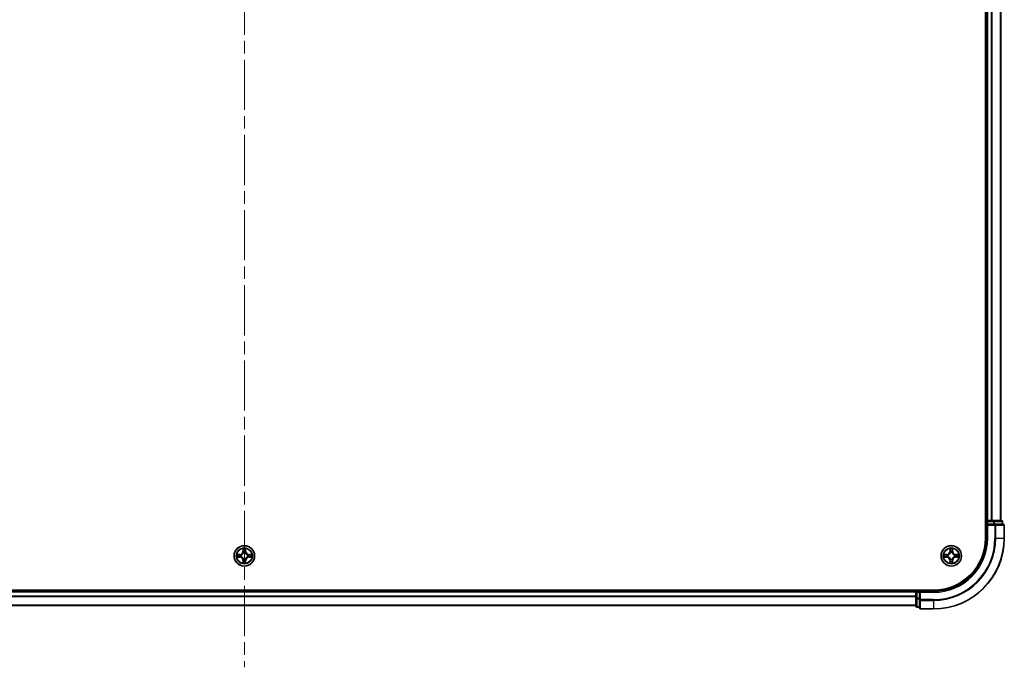
# Model space of a CAD drawing. Units: millimetres. Extents: x 0 to 10422, y 0 to 1967.
# Drawn here: x 2058 to 2336, y 1318 to 1501 of the extents above; entities that cross this region are included whole.
import ezdxf

# ---------------------------------------------------------------- set-up
doc = ezdxf.new("R2010")
doc.units = ezdxf.units.MM
doc.header["$LTSCALE"] = 2.5
doc.linetypes.add('CHAIN', pattern=[0.3543, 0.2362, -0.0295, 0.0591, -0.0295])
for name, color, linetype, lineweight in [('Centerline (ISO)', 131, 'Continuous', 18), ('Visible (ISO)', 7, 'Continuous', 35), ('Visible Narrow (ISO)', 7, 'Continuous', 25)]:
    doc.layers.add(name, color=color, linetype=linetype, lineweight=lineweight)

msp = doc.modelspace()

# ---------------------------------------------------------------- linework, layer by layer
at = {"layer": 'Centerline (ISO)', "linetype": 'CHAIN', "ltscale": 23.990969}
msp.add_line((2121.4922, 1850.7471), (2121.4922, 1317.7471), dxfattribs=at)
at = {"layer": 'Visible (ISO)'}
for p, q in [((2331.1922, 1814.2471), (2331.1922, 1354.2471)), ((2331.4922, 1359.2471), (2331.4922, 1809.2471)), ((2335.4922, 1359.2471), (2335.4922, 1809.2471)), ((2331.4922, 1359.2471), (2331.1922, 1359.2471)), ((2331.4922, 1359.2471), (2331.7922, 1359.2471)), ((2331.4922, 1358.9471), (2331.4922, 1358.2471)), ((2331.4922, 1358.2471), (2331.4922, 1354.2471)), ((2331.4922, 1358.2471), (2331.7922, 1357.9471)), ((2331.7922, 1358.2471), (2331.4922, 1358.2471)), ((2332.8517, 1359.2471), (2331.7922, 1359.2471)), ((2331.7922, 1358.2471), (2333.4509, 1358.2471)), ((2332.8517, 1359.2471), (2333.0753, 1359.2471)), ((2333.4509, 1359.2471), (2333.0753, 1359.2471)), ((2335.6922, 1359.2471), (2333.4509, 1359.2471)), ((2333.8517, 1358.2471), (2333.4509, 1358.2471)), ((2336.1922, 1358.2471), (2333.8517, 1358.2471)), ((2335.9922, 1358.2471), (2335.9922, 1358.9471)), ((2336.4922, 1354.2471), (2336.4922, 1357.9471)), ((2316.4922, 1339.5471), (1926.4922, 1339.5471)), ((2311.4922, 1339.2471), (1931.4922, 1339.2471)), ((2311.4922, 1339.5471), (2311.4922, 1339.2471)), ((2311.4922, 1338.9471), (2311.4922, 1339.2471)), ((2311.4922, 1338.9471), (2311.4922, 1337.2884)), ((2311.4922, 1337.2884), (2311.4922, 1335.0471)), ((2312.4922, 1339.2471), (2311.7922, 1339.2471)), ((2312.7922, 1338.9471), (2312.4922, 1339.2471)), ((2316.4922, 1339.2471), (2312.4922, 1339.2471)), ((2312.4922, 1339.2471), (2312.4922, 1338.9471)), ((2312.4922, 1337.2884), (2312.4922, 1338.9471)), ((2312.4922, 1337.2884), (2312.4922, 1336.8876)), ((2311.4922, 1335.2471), (1931.4922, 1335.2471)), ((2311.7922, 1334.7471), (2312.4922, 1334.7471)), ((2312.4922, 1336.8876), (2312.4922, 1334.5471)), ((2312.7922, 1334.2471), (2316.4922, 1334.2471))]:
    msp.add_line(p, q, dxfattribs=at)
for centre in [(2121.4922, 1349.2471), (2321.4922, 1349.2471)]:
    msp.add_circle(centre, 2.9, dxfattribs=at)
for centre, radius, start, end in [((2331.7922, 1358.9471), 0.3, 90, 180), ((2335.6922, 1358.9471), 0.3, 0, 90), ((2336.1922, 1357.9471), 0.3, 0, 90), ((2316.4922, 1354.2471), 15, 270, 0), ((2316.4922, 1354.2471), 20, 270, 0), ((2316.4922, 1354.2471), 14.7, 270, 0), ((2121.4922, 1349.2471), 1.2295, 169.186733, 169.187283), ((2121.4922, 1349.2471), 1.2295, 190.812717, 190.813267), ((2121.4922, 1349.2471), 1.2295, 167.061604, 167.063405), ((2121.4922, 1349.2471), 1.2295, 192.936595, 192.938396), ((2121.4922, 1349.2471), 1.2295, 102.936595, 102.938396), ((2121.4922, 1349.2471), 1.2295, 100.812717, 100.813267), ((2121.4922, 1349.2471), 1.2295, 79.186733, 79.187283), ((2121.4922, 1349.2471), 1.2295, 77.061604, 77.063405), ((2121.4922, 1349.2471), 1.2295, 12.936595, 12.938396), ((2121.4922, 1349.2471), 1.2295, 347.061604, 347.063405), ((2121.4922, 1349.2471), 1.2295, 10.812717, 10.813267), ((2121.4922, 1349.2471), 1.2295, 349.186733, 349.187283), ((2321.4922, 1349.2471), 1.2295, 169.186733, 169.187283), ((2321.4922, 1349.2471), 1.2295, 190.812717, 190.813267), ((2321.4922, 1349.2471), 1.2295, 167.061604, 167.063405), ((2321.4922, 1349.2471), 1.2295, 192.936595, 192.938396), ((2321.4922, 1349.2471), 1.2295, 102.936595, 102.938396), ((2321.4922, 1349.2471), 1.2295, 100.812717, 100.813267), ((2321.4922, 1349.2471), 1.2295, 79.186733, 79.187283), ((2321.4922, 1349.2471), 1.2295, 77.061604, 77.063405), ((2321.4922, 1349.2471), 1.2295, 12.936595, 12.938396), ((2321.4922, 1349.2471), 1.2295, 347.061604, 347.063405), ((2321.4922, 1349.2471), 1.2295, 10.812717, 10.813267), ((2321.4922, 1349.2471), 1.2295, 349.186733, 349.187283), ((2121.4922, 1349.2471), 1.2295, 257.061604, 257.063405), ((2121.4922, 1349.2471), 1.2295, 259.186733, 259.187283), ((2121.4922, 1349.2471), 1.2295, 280.812717, 280.813267), ((2121.4922, 1349.2471), 1.2295, 282.936595, 282.938396), ((2321.4922, 1349.2471), 1.2295, 257.061604, 257.063405), ((2321.4922, 1349.2471), 1.2295, 259.186733, 259.187283), ((2321.4922, 1349.2471), 1.2295, 280.812717, 280.813267), ((2321.4922, 1349.2471), 1.2295, 282.936595, 282.938396), ((2311.7922, 1338.9471), 0.3, 90, 180), ((2311.7922, 1335.0471), 0.3, 180, 270), ((2312.7922, 1334.5471), 0.3, 180, 270)]:
    msp.add_arc(centre, radius, start, end, dxfattribs=at)
for points, knots in [([(2121.1917, 1351.0058), (2121.1897, 1351.0871), (2121.1437, 1351.1783), (2121.1026, 1351.2679), (2121.1022, 1351.2688), (2121.1018, 1351.2698)], [0, 0, 0, 0, 0.0320559737, 0.0320559737, 0.0323943032, 0.0323943032, 0.0323943032, 0.0323943032]), ([(2121.1018, 1351.2698), (2121.102, 1351.2688), (2121.1022, 1351.2677), (2121.1044, 1351.2573), (2121.1064, 1351.2479), (2121.1083, 1351.2385)], [-0.03239430317, -0.03239430317, -0.03239430317, -0.03239430317, -0.03205597372, -0.03205597372, -0.02897275834, -0.02897275834, -0.02897275834, -0.02897275834]), ([(2121.8827, 1351.2698), (2121.8822, 1351.2688), (2121.8818, 1351.2679), (2121.8811, 1351.2663), (2121.8808, 1351.2656), (2121.8805, 1351.265)], [-0.000338329447, -0.000338329447, -0.000338329447, -0.000338329447, 0, 0, 0.000241517914, 0.000241517914, 0.000241517914, 0.000241517914]), ([(2121.8816, 1351.2646), (2121.8817, 1351.2653), (2121.8819, 1351.266), (2121.8822, 1351.2677), (2121.8825, 1351.2688), (2121.8827, 1351.2698)], [-0.000230599076, -0.000230599076, -0.000230599076, -0.000230599076, 0, 0, 0.000338329447, 0.000338329447, 0.000338329447, 0.000338329447]), ([(2321.1917, 1351.0058), (2321.1897, 1351.0871), (2321.1437, 1351.1783), (2321.1026, 1351.2679), (2321.1022, 1351.2688), (2321.1018, 1351.2698)], [0, 0, 0, 0, 0.0320559737, 0.0320559737, 0.0323943032, 0.0323943032, 0.0323943032, 0.0323943032]), ([(2321.1018, 1351.2698), (2321.102, 1351.2688), (2321.1022, 1351.2677), (2321.1044, 1351.2573), (2321.1064, 1351.2479), (2321.1083, 1351.2385)], [-0.03239430317, -0.03239430317, -0.03239430317, -0.03239430317, -0.03205597372, -0.03205597372, -0.02897275834, -0.02897275834, -0.02897275834, -0.02897275834]), ([(2321.8827, 1351.2698), (2321.8822, 1351.2688), (2321.8818, 1351.2679), (2321.8811, 1351.2663), (2321.8808, 1351.2656), (2321.8805, 1351.265)], [-0.000338329447, -0.000338329447, -0.000338329447, -0.000338329447, 0, 0, 0.000241517914, 0.000241517914, 0.000241517914, 0.000241517914]), ([(2321.8816, 1351.2646), (2321.8817, 1351.2653), (2321.8819, 1351.266), (2321.8822, 1351.2677), (2321.8825, 1351.2688), (2321.8827, 1351.2698)], [-0.000230599076, -0.000230599076, -0.000230599076, -0.000230599076, 0, 0, 0.000338329447, 0.000338329447, 0.000338329447, 0.000338329447]), ([(2119.4747, 1349.6364), (2119.474, 1349.6366), (2119.4733, 1349.6367), (2119.4716, 1349.6371), (2119.4705, 1349.6373), (2119.4695, 1349.6375)], [-0.000230599076, -0.000230599076, -0.000230599076, -0.000230599076, 0, 0, 0.000338329447, 0.000338329447, 0.000338329447, 0.000338329447]), ([(2119.4695, 1349.6375), (2119.4704, 1349.6371), (2119.4714, 1349.6366), (2119.473, 1349.6359), (2119.4736, 1349.6356), (2119.4743, 1349.6353)], [-0.000338329447, -0.000338329447, -0.000338329447, -0.000338329447, 0, 0, 0.000241517914, 0.000241517914, 0.000241517914, 0.000241517914]), ([(2119.7335, 1348.9465), (2119.6522, 1348.9445), (2119.561, 1348.8985), (2119.4714, 1348.8575), (2119.4704, 1348.857), (2119.4695, 1348.8566)], [0, 0, 0, 0, 0.0320559737, 0.0320559737, 0.0323943032, 0.0323943032, 0.0323943032, 0.0323943032]), ([(2119.4695, 1348.8566), (2119.4705, 1348.8568), (2119.4716, 1348.857), (2119.482, 1348.8592), (2119.4914, 1348.8612), (2119.5008, 1348.8632)], [-0.03239430317, -0.03239430317, -0.03239430317, -0.03239430317, -0.03205597372, -0.03205597372, -0.02897275834, -0.02897275834, -0.02897275834, -0.02897275834]), ([(2123.2509, 1349.5476), (2123.3323, 1349.5496), (2123.4235, 1349.5956), (2123.5131, 1349.6366), (2123.514, 1349.6371), (2123.515, 1349.6375)], [0, 0, 0, 0, 0.0320559737, 0.0320559737, 0.0323943032, 0.0323943032, 0.0323943032, 0.0323943032]), ([(2123.515, 1349.6375), (2123.5139, 1349.6373), (2123.5129, 1349.6371), (2123.5025, 1349.6349), (2123.4931, 1349.6329), (2123.4836, 1349.6309)], [-0.03239430317, -0.03239430317, -0.03239430317, -0.03239430317, -0.03205597372, -0.03205597372, -0.02897275834, -0.02897275834, -0.02897275834, -0.02897275834]), ([(2123.5098, 1348.8577), (2123.5105, 1348.8576), (2123.5112, 1348.8574), (2123.5129, 1348.857), (2123.5139, 1348.8568), (2123.515, 1348.8566)], [-0.000230599076, -0.000230599076, -0.000230599076, -0.000230599076, 0, 0, 0.000338329447, 0.000338329447, 0.000338329447, 0.000338329447]), ([(2123.515, 1348.8566), (2123.514, 1348.857), (2123.5131, 1348.8575), (2123.5115, 1348.8582), (2123.5108, 1348.8585), (2123.5101, 1348.8588)], [-0.000338329447, -0.000338329447, -0.000338329447, -0.000338329447, 0, 0, 0.000241517914, 0.000241517914, 0.000241517914, 0.000241517914]), ([(2319.4747, 1349.6364), (2319.474, 1349.6366), (2319.4733, 1349.6367), (2319.4716, 1349.6371), (2319.4705, 1349.6373), (2319.4695, 1349.6375)], [-0.000230599076, -0.000230599076, -0.000230599076, -0.000230599076, 0, 0, 0.000338329447, 0.000338329447, 0.000338329447, 0.000338329447]), ([(2319.4695, 1349.6375), (2319.4704, 1349.6371), (2319.4714, 1349.6366), (2319.473, 1349.6359), (2319.4736, 1349.6356), (2319.4743, 1349.6353)], [-0.000338329447, -0.000338329447, -0.000338329447, -0.000338329447, 0, 0, 0.000241517914, 0.000241517914, 0.000241517914, 0.000241517914]), ([(2319.7335, 1348.9465), (2319.6522, 1348.9445), (2319.561, 1348.8985), (2319.4714, 1348.8575), (2319.4704, 1348.857), (2319.4695, 1348.8566)], [0, 0, 0, 0, 0.0320559737, 0.0320559737, 0.0323943032, 0.0323943032, 0.0323943032, 0.0323943032]), ([(2319.4695, 1348.8566), (2319.4705, 1348.8568), (2319.4716, 1348.857), (2319.482, 1348.8592), (2319.4914, 1348.8612), (2319.5008, 1348.8632)], [-0.03239430317, -0.03239430317, -0.03239430317, -0.03239430317, -0.03205597372, -0.03205597372, -0.02897275834, -0.02897275834, -0.02897275834, -0.02897275834]), ([(2323.2509, 1349.5476), (2323.3323, 1349.5496), (2323.4235, 1349.5956), (2323.5131, 1349.6366), (2323.514, 1349.6371), (2323.515, 1349.6375)], [0, 0, 0, 0, 0.0320559737, 0.0320559737, 0.0323943032, 0.0323943032, 0.0323943032, 0.0323943032]), ([(2323.515, 1349.6375), (2323.5139, 1349.6373), (2323.5129, 1349.6371), (2323.5025, 1349.6349), (2323.4931, 1349.6329), (2323.4836, 1349.6309)], [-0.03239430317, -0.03239430317, -0.03239430317, -0.03239430317, -0.03205597372, -0.03205597372, -0.02897275834, -0.02897275834, -0.02897275834, -0.02897275834]), ([(2323.5098, 1348.8577), (2323.5105, 1348.8576), (2323.5112, 1348.8574), (2323.5129, 1348.857), (2323.5139, 1348.8568), (2323.515, 1348.8566)], [-0.000230599076, -0.000230599076, -0.000230599076, -0.000230599076, 0, 0, 0.000338329447, 0.000338329447, 0.000338329447, 0.000338329447]), ([(2323.515, 1348.8566), (2323.514, 1348.857), (2323.5131, 1348.8575), (2323.5115, 1348.8582), (2323.5108, 1348.8585), (2323.5101, 1348.8588)], [-0.000338329447, -0.000338329447, -0.000338329447, -0.000338329447, 0, 0, 0.000241517914, 0.000241517914, 0.000241517914, 0.000241517914]), ([(2121.1029, 1347.2295), (2121.1027, 1347.2288), (2121.1026, 1347.2281), (2121.1022, 1347.2264), (2121.102, 1347.2254), (2121.1018, 1347.2243)], [-0.000230599076, -0.000230599076, -0.000230599076, -0.000230599076, 0, 0, 0.000338329447, 0.000338329447, 0.000338329447, 0.000338329447]), ([(2121.1018, 1347.2243), (2121.1022, 1347.2253), (2121.1026, 1347.2262), (2121.1034, 1347.2278), (2121.1037, 1347.2285), (2121.104, 1347.2291)], [-0.000338329447, -0.000338329447, -0.000338329447, -0.000338329447, 0, 0, 0.000241517914, 0.000241517914, 0.000241517914, 0.000241517914]), ([(2121.7928, 1347.4884), (2121.7948, 1347.407), (2121.8408, 1347.3158), (2121.8818, 1347.2262), (2121.8822, 1347.2253), (2121.8827, 1347.2243)], [0, 0, 0, 0, 0.0320559737, 0.0320559737, 0.0323943032, 0.0323943032, 0.0323943032, 0.0323943032]), ([(2121.8827, 1347.2243), (2121.8825, 1347.2254), (2121.8822, 1347.2264), (2121.8801, 1347.2368), (2121.8781, 1347.2462), (2121.8761, 1347.2556)], [-0.03239430317, -0.03239430317, -0.03239430317, -0.03239430317, -0.03205597372, -0.03205597372, -0.02897275834, -0.02897275834, -0.02897275834, -0.02897275834]), ([(2321.1029, 1347.2295), (2321.1027, 1347.2288), (2321.1026, 1347.2281), (2321.1022, 1347.2264), (2321.102, 1347.2254), (2321.1018, 1347.2243)], [-0.000230599076, -0.000230599076, -0.000230599076, -0.000230599076, 0, 0, 0.000338329447, 0.000338329447, 0.000338329447, 0.000338329447]), ([(2321.1018, 1347.2243), (2321.1022, 1347.2253), (2321.1026, 1347.2262), (2321.1034, 1347.2278), (2321.1037, 1347.2285), (2321.104, 1347.2291)], [-0.000338329447, -0.000338329447, -0.000338329447, -0.000338329447, 0, 0, 0.000241517914, 0.000241517914, 0.000241517914, 0.000241517914]), ([(2321.7928, 1347.4884), (2321.7948, 1347.407), (2321.8408, 1347.3158), (2321.8818, 1347.2262), (2321.8822, 1347.2253), (2321.8827, 1347.2243)], [0, 0, 0, 0, 0.0320559737, 0.0320559737, 0.0323943032, 0.0323943032, 0.0323943032, 0.0323943032]), ([(2321.8827, 1347.2243), (2321.8825, 1347.2254), (2321.8822, 1347.2264), (2321.8801, 1347.2368), (2321.8781, 1347.2462), (2321.8761, 1347.2556)], [-0.03239430317, -0.03239430317, -0.03239430317, -0.03239430317, -0.03205597372, -0.03205597372, -0.02897275834, -0.02897275834, -0.02897275834, -0.02897275834])]:
    msp.add_open_spline(points, degree=3, knots=knots, dxfattribs=at)
for points in [[(2121.1083, 1351.2385), (2121.127, 1351.1499), (2121.1456, 1351.0601), (2121.1465, 1350.9794)], [(2321.1083, 1351.2385), (2321.127, 1351.1499), (2321.1456, 1351.0601), (2321.1465, 1350.9794)], [(2119.5008, 1348.8632), (2119.5894, 1348.8818), (2119.6792, 1348.9005), (2119.7598, 1348.9014)], [(2123.4836, 1349.6309), (2123.3951, 1349.6123), (2123.3053, 1349.5937), (2123.2246, 1349.5928)], [(2319.5008, 1348.8632), (2319.5894, 1348.8818), (2319.6792, 1348.9005), (2319.7598, 1348.9014)], [(2323.4836, 1349.6309), (2323.3951, 1349.6123), (2323.3053, 1349.5937), (2323.2246, 1349.5928)], [(2121.8761, 1347.2556), (2121.8575, 1347.3442), (2121.8388, 1347.434), (2121.8379, 1347.5147)], [(2321.8761, 1347.2556), (2321.8575, 1347.3442), (2321.8388, 1347.434), (2321.8379, 1347.5147)]]:
    msp.add_open_spline(points, degree=3, dxfattribs=at)
at = {"layer": 'Visible Narrow (ISO)'}
for p, q in [((2331.7922, 1359.2471), (2331.7922, 1809.2471)), ((2332.8517, 1359.2471), (2332.8517, 1809.2471)), ((2333.0822, 1359.2471), (2333.0822, 1809.2471)), ((2335.4227, 1359.2471), (2335.4227, 1809.2471)), ((2331.1922, 1358.9471), (2331.4922, 1358.9471)), ((2331.7922, 1358.9471), (2331.4922, 1358.9471)), ((2331.7922, 1359.2471), (2331.7922, 1358.9471)), ((2331.7922, 1358.2471), (2331.7922, 1358.9471)), ((2331.7922, 1358.9471), (2333.4509, 1358.9471)), ((2331.7922, 1354.2471), (2331.7922, 1357.9471)), ((2331.7922, 1357.9471), (2333.8517, 1357.9471)), ((2333.4509, 1359.2471), (2333.4509, 1358.9471)), ((2333.6813, 1358.9471), (2333.4509, 1358.9471)), ((2333.4509, 1358.9471), (2333.4509, 1358.2471)), ((2333.6813, 1358.9471), (2335.9227, 1358.9471)), ((2333.6813, 1358.2471), (2333.6813, 1358.9471)), ((2333.8517, 1358.2471), (2333.8517, 1357.9471)), ((2333.8517, 1357.9471), (2333.8517, 1354.2471)), ((2334.0822, 1357.9471), (2333.8517, 1357.9471)), ((2334.0822, 1357.9471), (2336.4227, 1357.9471)), ((2334.0822, 1354.2471), (2334.0822, 1357.9471)), ((2335.9922, 1358.9471), (2335.9227, 1358.9471)), ((2335.9227, 1358.9471), (2335.9227, 1358.2471)), ((2336.4922, 1357.9471), (2336.4227, 1357.9471)), ((2336.4227, 1357.9471), (2336.4227, 1354.2471)), ((2331.7922, 1354.2471), (2331.4922, 1354.2471)), ((2334.0822, 1354.2471), (2333.8517, 1354.2471)), ((2334.0822, 1354.2471), (2336.4227, 1354.2471)), ((2336.4227, 1354.2471), (2336.4922, 1354.2471)), ((2121.1018, 1351.2698), (2121.0882, 1350.4903)), ((2121.8963, 1350.4903), (2121.8827, 1351.2698)), ((2321.1018, 1351.2698), (2321.0882, 1350.4903)), ((2321.8963, 1350.4903), (2321.8827, 1351.2698)), ((2120.249, 1349.6511), (2119.4695, 1349.6375)), ((2119.4695, 1348.8566), (2120.249, 1348.843)), ((2119.7598, 1349.5928), (2120.2499, 1349.6013)), ((2120.2499, 1348.8928), (2119.7598, 1348.9014)), ((2120.2512, 1349.5287), (2119.9493, 1349.5773)), ((2119.9493, 1348.9168), (2120.2512, 1348.9654)), ((2120.2499, 1349.6013), (2120.249, 1349.6511)), ((2120.2499, 1348.8928), (2120.249, 1348.843)), ((2120.2499, 1349.6013), (2120.2512, 1349.5287)), ((2120.2499, 1348.8928), (2120.2512, 1348.9654)), ((2120.5553, 1349.4936), (2120.5759, 1349.4882)), ((2120.5759, 1349.006), (2120.5553, 1349.0005)), ((2121.138, 1350.4894), (2121.0882, 1350.4903)), ((2121.138, 1350.4894), (2121.1465, 1350.9794)), ((2121.138, 1350.4894), (2121.2106, 1350.4881)), ((2121.162, 1350.79), (2121.2106, 1350.4881)), ((2121.2511, 1350.1634), (2121.2457, 1350.184)), ((2121.2457, 1348.3102), (2121.2511, 1348.3308)), ((2121.7388, 1350.184), (2121.7333, 1350.1634)), ((2121.7333, 1348.3308), (2121.7388, 1348.3102)), ((2121.7738, 1350.4881), (2121.8225, 1350.79)), ((2121.8465, 1350.4894), (2121.7738, 1350.4881)), ((2121.8379, 1350.9794), (2121.8465, 1350.4894)), ((2121.8465, 1350.4894), (2121.8963, 1350.4903)), ((2122.4085, 1349.4882), (2122.4291, 1349.4936)), ((2122.4291, 1349.0005), (2122.4085, 1349.006)), ((2122.7346, 1349.6013), (2122.7333, 1349.5287)), ((2123.0352, 1349.5773), (2122.7333, 1349.5287)), ((2122.7333, 1348.9654), (2123.0352, 1348.9168)), ((2122.7346, 1348.8928), (2122.7333, 1348.9654)), ((2122.7346, 1349.6013), (2122.7354, 1349.6511)), ((2122.7346, 1349.6013), (2123.2246, 1349.5928)), ((2123.2246, 1348.9014), (2122.7346, 1348.8928)), ((2122.7346, 1348.8928), (2122.7354, 1348.843)), ((2123.515, 1349.6375), (2122.7354, 1349.6511)), ((2122.7354, 1348.843), (2123.515, 1348.8566)), ((2320.249, 1349.6511), (2319.4695, 1349.6375)), ((2319.4695, 1348.8566), (2320.249, 1348.843)), ((2319.7598, 1349.5928), (2320.2499, 1349.6013)), ((2320.2499, 1348.8928), (2319.7598, 1348.9014)), ((2320.2512, 1349.5287), (2319.9493, 1349.5773)), ((2319.9493, 1348.9168), (2320.2512, 1348.9654)), ((2320.2499, 1349.6013), (2320.249, 1349.6511)), ((2320.2499, 1348.8928), (2320.249, 1348.843)), ((2320.2499, 1349.6013), (2320.2512, 1349.5287)), ((2320.2499, 1348.8928), (2320.2512, 1348.9654)), ((2320.5553, 1349.4936), (2320.5759, 1349.4882)), ((2320.5759, 1349.006), (2320.5553, 1349.0005)), ((2321.138, 1350.4894), (2321.0882, 1350.4903)), ((2321.138, 1350.4894), (2321.1465, 1350.9794)), ((2321.138, 1350.4894), (2321.2106, 1350.4881)), ((2321.162, 1350.79), (2321.2106, 1350.4881)), ((2321.2511, 1350.1634), (2321.2457, 1350.184)), ((2321.2457, 1348.3102), (2321.2511, 1348.3308)), ((2321.7388, 1350.184), (2321.7333, 1350.1634)), ((2321.7333, 1348.3308), (2321.7388, 1348.3102)), ((2321.7738, 1350.4881), (2321.8225, 1350.79)), ((2321.8465, 1350.4894), (2321.7738, 1350.4881)), ((2321.8379, 1350.9794), (2321.8465, 1350.4894)), ((2321.8465, 1350.4894), (2321.8963, 1350.4903)), ((2322.4085, 1349.4882), (2322.4291, 1349.4936)), ((2322.4291, 1349.0005), (2322.4085, 1349.006)), ((2322.7346, 1349.6013), (2322.7333, 1349.5287)), ((2323.0352, 1349.5773), (2322.7333, 1349.5287)), ((2322.7333, 1348.9654), (2323.0352, 1348.9168)), ((2322.7346, 1348.8928), (2322.7333, 1348.9654)), ((2322.7346, 1349.6013), (2322.7354, 1349.6511)), ((2322.7346, 1349.6013), (2323.2246, 1349.5928)), ((2323.2246, 1348.9014), (2322.7346, 1348.8928)), ((2322.7346, 1348.8928), (2322.7354, 1348.843)), ((2323.515, 1349.6375), (2322.7354, 1349.6511)), ((2322.7354, 1348.843), (2323.515, 1348.8566)), ((2121.138, 1348.0047), (2121.0882, 1348.0039)), ((2121.0882, 1348.0039), (2121.1018, 1347.2243)), ((2121.138, 1348.0047), (2121.2106, 1348.006)), ((2121.1465, 1347.5147), (2121.138, 1348.0047)), ((2121.2106, 1348.006), (2121.162, 1347.7041)), ((2121.8225, 1347.7041), (2121.7738, 1348.006)), ((2121.8465, 1348.0047), (2121.7738, 1348.006)), ((2121.8465, 1348.0047), (2121.8379, 1347.5147)), ((2121.8465, 1348.0047), (2121.8963, 1348.0039)), ((2121.8827, 1347.2243), (2121.8963, 1348.0039)), ((2321.138, 1348.0047), (2321.0882, 1348.0039)), ((2321.0882, 1348.0039), (2321.1018, 1347.2243)), ((2321.138, 1348.0047), (2321.2106, 1348.006)), ((2321.1465, 1347.5147), (2321.138, 1348.0047)), ((2321.2106, 1348.006), (2321.162, 1347.7041)), ((2321.8225, 1347.7041), (2321.7738, 1348.006)), ((2321.8465, 1348.0047), (2321.7738, 1348.006)), ((2321.8465, 1348.0047), (2321.8379, 1347.5147)), ((2321.8465, 1348.0047), (2321.8963, 1348.0039)), ((2321.8827, 1347.2243), (2321.8963, 1348.0039)), ((2311.4922, 1338.9471), (1931.4922, 1338.9471)), ((2311.4922, 1337.8407), (1931.4922, 1337.8407)), ((2311.4922, 1337.6871), (1931.4922, 1337.6871)), ((2311.7922, 1338.9471), (2311.4922, 1338.9471)), ((2311.7922, 1337.2884), (2311.4922, 1337.2884)), ((2311.7922, 1339.2471), (2311.7922, 1339.5471)), ((2311.7922, 1339.2471), (2311.7922, 1338.9471)), ((2311.7922, 1338.9471), (2312.4922, 1338.9471)), ((2311.7922, 1337.2884), (2311.7922, 1338.9471)), ((2312.4922, 1337.2884), (2311.7922, 1337.2884)), ((2311.7922, 1337.2884), (2311.7922, 1337.058)), ((2312.7922, 1338.9471), (2316.4922, 1338.9471)), ((2312.7922, 1336.8876), (2312.7922, 1338.9471)), ((2316.4922, 1338.9471), (2316.4922, 1339.2471)), ((2311.4922, 1335.2934), (1931.4922, 1335.2934)), ((2311.7922, 1334.8166), (2311.7922, 1337.058)), ((2311.7922, 1337.058), (2312.4922, 1337.058)), ((2311.7922, 1334.8166), (2311.7922, 1334.7471)), ((2312.4922, 1334.8166), (2311.7922, 1334.8166)), ((2312.7922, 1336.8876), (2312.4922, 1336.8876)), ((2316.4922, 1336.8876), (2312.7922, 1336.8876)), ((2312.7922, 1336.8876), (2312.7922, 1336.6571)), ((2312.7922, 1334.3166), (2312.7922, 1336.6571)), ((2312.7922, 1336.6571), (2316.4922, 1336.6571)), ((2316.4922, 1336.6571), (2316.4922, 1336.8876)), ((2316.4922, 1336.6571), (2316.4922, 1334.3166)), ((2312.7922, 1334.3166), (2312.7922, 1334.2471)), ((2316.4922, 1334.3166), (2312.7922, 1334.3166)), ((2316.4922, 1334.3166), (2316.4922, 1334.2471))]:
    msp.add_line(p, q, dxfattribs=at)
for centre, radius in [((2121.4922, 1349.2471), 2.8677), ((2121.4922, 1349.2471), 2.3092), ((2121.4922, 1349.2471), 2.1415), ((2321.4922, 1349.2471), 2.8677), ((2321.4922, 1349.2471), 2.3092), ((2321.4922, 1349.2471), 2.1415)]:
    msp.add_circle(centre, radius, dxfattribs=at)
for centre, radius, start, end in [((2316.4922, 1354.2471), 15.3, 270, 0), ((2316.4922, 1354.2471), 17.3595, 270, 0), ((2316.4922, 1354.2471), 17.59, 270, 0), ((2316.4922, 1354.2471), 19.9305, 270, 0), ((2121.4922, 1349.2471), 2.0601, 79.074582, 100.925418), ((2321.4922, 1349.2471), 2.0601, 79.074582, 100.925418), ((2121.4922, 1349.2471), 2.0601, 169.074582, 190.925418), ((2121.4922, 1349.2471), 1.6122, 169.692479, 190.307521), ((2120.2341, 1350.5052), 0.8542, 271, 359), ((2120.2341, 1347.989), 0.8542, 1, 89), ((2120.2341, 1350.5052), 0.904, 271, 359), ((2120.2341, 1347.989), 0.904, 1, 89), ((2121.4922, 1349.2471), 0.9688, 165.258044, 194.741956), ((2121.4922, 1349.2471), 0.9475, 165.258044, 194.741956), ((2121.4922, 1349.2471), 1.6122, 79.692479, 100.307521), ((2121.4922, 1349.2471), 0.9688, 75.258044, 104.741956), ((2121.4922, 1349.2471), 0.9688, 255.258044, 284.741956), ((2121.4922, 1349.2471), 0.9475, 75.258044, 104.741956), ((2121.4922, 1349.2471), 0.9475, 255.258044, 284.741956), ((2122.7503, 1350.5052), 0.904, 181, 269), ((2122.7503, 1347.989), 0.904, 91, 179), ((2122.7503, 1350.5052), 0.8542, 181, 269), ((2122.7503, 1347.989), 0.8542, 91, 179), ((2121.4922, 1349.2471), 0.9475, 345.258044, 14.741956), ((2121.4922, 1349.2471), 0.9688, 345.258044, 14.741956), ((2121.4922, 1349.2471), 1.6122, 349.692479, 10.307521), ((2121.4922, 1349.2471), 2.0601, 349.074582, 10.925418), ((2321.4922, 1349.2471), 2.0601, 169.074582, 190.925418), ((2321.4922, 1349.2471), 1.6122, 169.692479, 190.307521), ((2320.2341, 1350.5052), 0.8542, 271, 359), ((2320.2341, 1347.989), 0.8542, 1, 89), ((2320.2341, 1350.5052), 0.904, 271, 359), ((2320.2341, 1347.989), 0.904, 1, 89), ((2321.4922, 1349.2471), 0.9688, 165.258044, 194.741956), ((2321.4922, 1349.2471), 0.9475, 165.258044, 194.741956), ((2321.4922, 1349.2471), 1.6122, 79.692479, 100.307521), ((2321.4922, 1349.2471), 0.9688, 75.258044, 104.741956), ((2321.4922, 1349.2471), 0.9688, 255.258044, 284.741956), ((2321.4922, 1349.2471), 0.9475, 75.258044, 104.741956), ((2321.4922, 1349.2471), 0.9475, 255.258044, 284.741956), ((2322.7503, 1350.5052), 0.904, 181, 269), ((2322.7503, 1347.989), 0.904, 91, 179), ((2322.7503, 1350.5052), 0.8542, 181, 269), ((2322.7503, 1347.989), 0.8542, 91, 179), ((2321.4922, 1349.2471), 0.9475, 345.258044, 14.741956), ((2321.4922, 1349.2471), 0.9688, 345.258044, 14.741956), ((2321.4922, 1349.2471), 1.6122, 349.692479, 10.307521), ((2321.4922, 1349.2471), 2.0601, 349.074582, 10.925418), ((2121.4922, 1349.2471), 2.0601, 259.074582, 280.925418), ((2121.4922, 1349.2471), 1.6122, 259.692479, 280.307521), ((2321.4922, 1349.2471), 2.0601, 259.074582, 280.925418), ((2321.4922, 1349.2471), 1.6122, 259.692479, 280.307521)]:
    msp.add_arc(centre, radius, start, end, dxfattribs=at)
for centre, major_axis, ratio, start_param, end_param in [((2333.4509, 1358.9471), (0, 0.3), 0.76822128, 4.71238898, 6.28318531), ((2333.8517, 1357.9471), (0, 0.3), 0.76822128, 4.71238898, 6.28318531), ((2335.6922, 1358.9471), (0, 0.3), 0.76822128, 4.71238898, 6.28318531), ((2336.1922, 1357.9471), (0, 0.3), 0.76822128, 4.71238898, 6.28318531), ((2119.7607, 1349.543), (0.002, 0.05), 0.54850665, 0.10442473, 1.4996069), ((2119.7607, 1348.9512), (0.002, -0.05), 0.54850665, 4.7835784, 6.17876057), ((2119.5594, 1349.5579), (0.4402, 0.0019), 0.08673359, 0.48228184, 1.09753772), ((2119.5594, 1348.9362), (0.4402, -0.0019), 0.08673359, 5.18564759, 5.80090347), ((2119.9501, 1349.5275), (0.008, 0.0494), 0.89574018, 0.19731949, 1.55274262), ((2119.9501, 1348.9666), (0.008, -0.0494), 0.89574018, 4.73044269, 6.08586581), ((2120.252, 1349.4789), (0.008, 0.0494), 0.89572054, 0.1973017, 1.54834765), ((2120.252, 1349.0152), (0.008, -0.0494), 0.89572054, 4.73483766, 6.08588361), ((2120.5986, 1349.4822), (-0.0091, 0.0492), 0.87684641, 0.18229136, 1.17990219), ((2120.5986, 1349.0119), (-0.0091, -0.0492), 0.87684642, 5.10328313, 6.10089396), ((2120.5986, 1349.4822), (-0.0149, 0.0477), 0.41070123, 0.09573579, 1.31868747), ((2120.5986, 1349.0119), (-0.0149, -0.0477), 0.41070123, 4.96449783, 6.18744952), ((2121.1963, 1350.9786), (-0.05, -0.002), 0.54850665, 4.7835784, 6.17876057), ((2121.1814, 1351.1799), (0.0019, 0.4402), 0.08673359, 2.04405494, 2.65931081), ((2121.2118, 1350.7892), (-0.0494, -0.008), 0.89574018, 4.73044269, 6.08586581), ((2121.2571, 1350.1407), (-0.0492, 0.0091), 0.87684642, 5.10328313, 6.10089396), ((2121.2571, 1350.1407), (-0.0477, 0.0149), 0.41070123, 4.96449783, 6.18744952), ((2121.2571, 1348.3535), (-0.0492, -0.0091), 0.87684641, 0.18229136, 1.17990219), ((2121.2571, 1348.3535), (-0.0477, -0.0149), 0.41070123, 0.09573579, 1.31868747), ((2121.2604, 1350.4873), (-0.0494, -0.008), 0.89572054, 4.73483766, 6.08588361), ((2121.724, 1350.4873), (0.0494, -0.008), 0.89572054, 0.1973017, 1.54834765), ((2121.7274, 1350.1407), (0.0477, 0.0149), 0.41070123, 0.09573579, 1.31868747), ((2121.7274, 1348.3535), (0.0477, -0.0149), 0.41070123, 4.96449783, 6.18744952), ((2121.7274, 1350.1407), (0.0492, 0.0091), 0.87684641, 0.18229136, 1.17990219), ((2121.7274, 1348.3535), (0.0492, -0.0091), 0.87684642, 5.10328313, 6.10089396), ((2121.7727, 1350.7892), (0.0494, -0.008), 0.89574018, 0.19731949, 1.55274262), ((2121.7881, 1350.9786), (0.05, -0.002), 0.54850665, 0.10442473, 1.4996069), ((2121.8031, 1351.1799), (0.0019, -0.4402), 0.08673359, 0.48228184, 1.09753772), ((2122.3858, 1349.4822), (0.0091, 0.0492), 0.87684642, 5.10328313, 6.10089396), ((2122.3858, 1349.4822), (0.0149, 0.0477), 0.41070123, 4.96449783, 6.18744952), ((2122.3858, 1349.0119), (0.0149, -0.0477), 0.41070123, 0.09573579, 1.31868747), ((2122.3858, 1349.0119), (0.0091, -0.0492), 0.87684641, 0.18229136, 1.17990219), ((2122.7324, 1349.4789), (-0.008, 0.0494), 0.89572054, 4.73483766, 6.08588361), ((2122.7324, 1349.0152), (-0.008, -0.0494), 0.89572054, 0.1973017, 1.54834765), ((2123.4251, 1349.5579), (0.4402, -0.0019), 0.08673359, 2.04405494, 2.65931081), ((2123.0343, 1349.5275), (-0.008, 0.0494), 0.89574018, 4.73044269, 6.08586581), ((2123.0343, 1348.9666), (-0.008, -0.0494), 0.89574018, 0.19731949, 1.55274262), ((2123.4251, 1348.9362), (0.4402, 0.0019), 0.08673359, 3.62387449, 4.23913037), ((2123.2237, 1349.543), (-0.002, 0.05), 0.54850665, 4.7835784, 6.17876057), ((2123.2237, 1348.9512), (-0.002, -0.05), 0.54850665, 0.10442473, 1.4996069), ((2319.7607, 1349.543), (0.002, 0.05), 0.54850665, 0.10442473, 1.4996069), ((2319.7607, 1348.9512), (0.002, -0.05), 0.54850665, 4.7835784, 6.17876057), ((2319.5594, 1349.5579), (0.4402, 0.0019), 0.08673359, 0.48228184, 1.09753772), ((2319.5594, 1348.9362), (0.4402, -0.0019), 0.08673359, 5.18564759, 5.80090347), ((2319.9501, 1349.5275), (0.008, 0.0494), 0.89574018, 0.19731949, 1.55274262), ((2319.9501, 1348.9666), (0.008, -0.0494), 0.89574018, 4.73044269, 6.08586581), ((2320.252, 1349.4789), (0.008, 0.0494), 0.89572054, 0.1973017, 1.54834765), ((2320.252, 1349.0152), (0.008, -0.0494), 0.89572054, 4.73483766, 6.08588361), ((2320.5986, 1349.4822), (-0.0091, 0.0492), 0.87684641, 0.18229136, 1.17990219), ((2320.5986, 1349.0119), (-0.0091, -0.0492), 0.87684642, 5.10328313, 6.10089396), ((2320.5986, 1349.4822), (-0.0149, 0.0477), 0.41070123, 0.09573579, 1.31868747), ((2320.5986, 1349.0119), (-0.0149, -0.0477), 0.41070123, 4.96449783, 6.18744952), ((2321.1963, 1350.9786), (-0.05, -0.002), 0.54850665, 4.7835784, 6.17876057), ((2321.1814, 1351.1799), (0.0019, 0.4402), 0.08673359, 2.04405494, 2.65931081), ((2321.2118, 1350.7892), (-0.0494, -0.008), 0.89574018, 4.73044269, 6.08586581), ((2321.2571, 1350.1407), (-0.0492, 0.0091), 0.87684642, 5.10328313, 6.10089396), ((2321.2571, 1350.1407), (-0.0477, 0.0149), 0.41070123, 4.96449783, 6.18744952), ((2321.2571, 1348.3535), (-0.0492, -0.0091), 0.87684641, 0.18229136, 1.17990219), ((2321.2571, 1348.3535), (-0.0477, -0.0149), 0.41070123, 0.09573579, 1.31868747), ((2321.2604, 1350.4873), (-0.0494, -0.008), 0.89572054, 4.73483766, 6.08588361), ((2321.724, 1350.4873), (0.0494, -0.008), 0.89572054, 0.1973017, 1.54834765), ((2321.7274, 1350.1407), (0.0477, 0.0149), 0.41070123, 0.09573579, 1.31868747), ((2321.7274, 1348.3535), (0.0477, -0.0149), 0.41070123, 4.96449783, 6.18744952), ((2321.7274, 1350.1407), (0.0492, 0.0091), 0.87684641, 0.18229136, 1.17990219), ((2321.7274, 1348.3535), (0.0492, -0.0091), 0.87684642, 5.10328313, 6.10089396), ((2321.7727, 1350.7892), (0.0494, -0.008), 0.89574018, 0.19731949, 1.55274262), ((2321.7881, 1350.9786), (0.05, -0.002), 0.54850665, 0.10442473, 1.4996069), ((2321.8031, 1351.1799), (0.0019, -0.4402), 0.08673359, 0.48228184, 1.09753772), ((2322.3858, 1349.4822), (0.0091, 0.0492), 0.87684642, 5.10328313, 6.10089396), ((2322.3858, 1349.4822), (0.0149, 0.0477), 0.41070123, 4.96449783, 6.18744952), ((2322.3858, 1349.0119), (0.0149, -0.0477), 0.41070123, 0.09573579, 1.31868747), ((2322.3858, 1349.0119), (0.0091, -0.0492), 0.87684641, 0.18229136, 1.17990219), ((2322.7324, 1349.4789), (-0.008, 0.0494), 0.89572054, 4.73483766, 6.08588361), ((2322.7324, 1349.0152), (-0.008, -0.0494), 0.89572054, 0.1973017, 1.54834765), ((2323.4251, 1349.5579), (0.4402, -0.0019), 0.08673359, 2.04405494, 2.65931081), ((2323.0343, 1349.5275), (-0.008, 0.0494), 0.89574018, 4.73044269, 6.08586581), ((2323.0343, 1348.9666), (-0.008, -0.0494), 0.89574018, 0.19731949, 1.55274262), ((2323.4251, 1348.9362), (0.4402, 0.0019), 0.08673359, 3.62387449, 4.23913037), ((2323.2237, 1349.543), (-0.002, 0.05), 0.54850665, 4.7835784, 6.17876057), ((2323.2237, 1348.9512), (-0.002, -0.05), 0.54850665, 0.10442473, 1.4996069), ((2121.1814, 1347.3142), (0.0019, -0.4402), 0.08673359, 3.62387449, 4.23913037), ((2121.1963, 1347.5155), (-0.05, 0.002), 0.54850665, 0.10442473, 1.4996069), ((2121.2118, 1347.705), (-0.0494, 0.008), 0.89574018, 0.19731949, 1.55274262), ((2121.2604, 1348.0069), (-0.0494, 0.008), 0.89572054, 0.1973017, 1.54834765), ((2121.724, 1348.0069), (0.0494, 0.008), 0.89572054, 4.73483766, 6.08588361), ((2121.7727, 1347.705), (0.0494, 0.008), 0.89574018, 4.73044269, 6.08586581), ((2121.7881, 1347.5155), (0.05, 0.002), 0.54850665, 4.7835784, 6.17876057), ((2121.8031, 1347.3142), (0.0019, 0.4402), 0.08673359, 5.18564759, 5.80090347), ((2321.1814, 1347.3142), (0.0019, -0.4402), 0.08673359, 3.62387449, 4.23913037), ((2321.1963, 1347.5155), (-0.05, 0.002), 0.54850665, 0.10442473, 1.4996069), ((2321.2118, 1347.705), (-0.0494, 0.008), 0.89574018, 0.19731949, 1.55274262), ((2321.2604, 1348.0069), (-0.0494, 0.008), 0.89572054, 0.1973017, 1.54834765), ((2321.724, 1348.0069), (0.0494, 0.008), 0.89572054, 4.73483766, 6.08588361), ((2321.7727, 1347.705), (0.0494, 0.008), 0.89574018, 4.73044269, 6.08586581), ((2321.7881, 1347.5155), (0.05, 0.002), 0.54850665, 4.7835784, 6.17876057), ((2321.8031, 1347.3142), (0.0019, 0.4402), 0.08673359, 5.18564759, 5.80090347), ((2311.7922, 1337.2884), (-0.3, 0), 0.76822128, 0, 1.57079633), ((2311.7922, 1335.0471), (-0.3, 0), 0.76822128, 0, 1.57079633), ((2312.7922, 1336.8876), (-0.3, 0), 0.76822128, 0, 1.57079633), ((2312.7922, 1334.5471), (-0.3, 0), 0.76822128, 0, 1.57079633)]:
    msp.add_ellipse(centre, major_axis=major_axis, ratio=ratio, start_param=start_param, end_param=end_param, dxfattribs=at)
for points in [[(2121.8805, 1351.265), (2121.8401, 1351.177), (2121.7948, 1351.0865), (2121.7928, 1351.0058)], [(2121.8379, 1350.9794), (2121.8389, 1351.068), (2121.8613, 1351.1677), (2121.8816, 1351.2646)], [(2321.8805, 1351.265), (2321.8401, 1351.177), (2321.7948, 1351.0865), (2321.7928, 1351.0058)], [(2321.8379, 1350.9794), (2321.8389, 1351.068), (2321.8613, 1351.1677), (2321.8816, 1351.2646)], [(2119.4743, 1349.6353), (2119.5623, 1349.5949), (2119.6528, 1349.5496), (2119.7335, 1349.5476)], [(2119.7598, 1349.5928), (2119.6713, 1349.5938), (2119.5716, 1349.6162), (2119.4747, 1349.6364)], [(2119.7335, 1349.5476), (2119.8071, 1349.5458), (2119.8675, 1349.5416), (2119.9061, 1349.5355)], [(2119.9061, 1348.9586), (2119.8675, 1348.9525), (2119.8071, 1348.9484), (2119.7335, 1348.9465)], [(2119.9061, 1349.5355), (2120.0067, 1349.5194), (2120.1074, 1349.5032), (2120.208, 1349.4871)], [(2120.208, 1349.007), (2120.1074, 1348.9909), (2120.0067, 1348.9747), (2119.9061, 1348.9586)], [(2120.208, 1349.4871), (2120.3199, 1349.4692), (2120.4342, 1349.469), (2120.5553, 1349.4936)], [(2120.5553, 1349.0005), (2120.4342, 1349.0252), (2120.3199, 1349.0249), (2120.208, 1349.007)], [(2120.5819, 1349.5291), (2120.4666, 1349.5088), (2120.3576, 1349.5106), (2120.2512, 1349.5287)], [(2120.2512, 1348.9654), (2120.3576, 1348.9836), (2120.4666, 1348.9853), (2120.5819, 1348.965)], [(2121.2038, 1350.8332), (2121.1976, 1350.8718), (2121.1935, 1350.9322), (2121.1917, 1351.0058)], [(2121.2522, 1350.5313), (2121.2361, 1350.6319), (2121.2199, 1350.7326), (2121.2038, 1350.8332)], [(2121.2106, 1350.4881), (2121.2287, 1350.3816), (2121.2305, 1350.2726), (2121.2102, 1350.1574)], [(2121.2102, 1348.3367), (2121.2305, 1348.2215), (2121.2287, 1348.1125), (2121.2106, 1348.006)], [(2121.2457, 1350.184), (2121.2703, 1350.3051), (2121.2701, 1350.4194), (2121.2522, 1350.5313)], [(2121.2522, 1347.9628), (2121.2701, 1348.0747), (2121.2703, 1348.189), (2121.2457, 1348.3102)], [(2121.7323, 1350.5313), (2121.7143, 1350.4194), (2121.7141, 1350.3051), (2121.7388, 1350.184)], [(2121.7388, 1348.3102), (2121.7141, 1348.189), (2121.7143, 1348.0747), (2121.7323, 1347.9628)], [(2121.7807, 1350.8332), (2121.7645, 1350.7326), (2121.7484, 1350.6319), (2121.7323, 1350.5313)], [(2121.7743, 1350.1574), (2121.754, 1350.2726), (2121.7557, 1350.3816), (2121.7738, 1350.4881)], [(2121.7738, 1348.006), (2121.7557, 1348.1125), (2121.754, 1348.2215), (2121.7743, 1348.3367)], [(2121.7928, 1351.0058), (2121.7909, 1350.9322), (2121.7868, 1350.8718), (2121.7807, 1350.8332)], [(2122.7333, 1349.5287), (2122.6268, 1349.5106), (2122.5178, 1349.5088), (2122.4025, 1349.5291)], [(2122.4025, 1348.965), (2122.5178, 1348.9853), (2122.6268, 1348.9836), (2122.7333, 1348.9654)], [(2122.4291, 1349.4936), (2122.5503, 1349.469), (2122.6645, 1349.4692), (2122.7764, 1349.4871)], [(2122.7764, 1349.007), (2122.6645, 1349.0249), (2122.5503, 1349.0252), (2122.4291, 1349.0005)], [(2122.7764, 1349.4871), (2122.8771, 1349.5032), (2122.9777, 1349.5194), (2123.0784, 1349.5355)], [(2123.0784, 1348.9586), (2122.9777, 1348.9747), (2122.8771, 1348.9909), (2122.7764, 1349.007)], [(2123.0784, 1349.5355), (2123.117, 1349.5416), (2123.1774, 1349.5458), (2123.2509, 1349.5476)], [(2123.2509, 1348.9465), (2123.1774, 1348.9484), (2123.117, 1348.9525), (2123.0784, 1348.9586)], [(2123.2246, 1348.9014), (2123.3132, 1348.9004), (2123.4129, 1348.8779), (2123.5098, 1348.8577)], [(2123.5101, 1348.8588), (2123.4221, 1348.8992), (2123.3317, 1348.9445), (2123.2509, 1348.9465)], [(2319.4743, 1349.6353), (2319.5623, 1349.5949), (2319.6528, 1349.5496), (2319.7335, 1349.5476)], [(2319.7598, 1349.5928), (2319.6713, 1349.5938), (2319.5716, 1349.6162), (2319.4747, 1349.6364)], [(2319.7335, 1349.5476), (2319.8071, 1349.5458), (2319.8675, 1349.5416), (2319.9061, 1349.5355)], [(2319.9061, 1348.9586), (2319.8675, 1348.9525), (2319.8071, 1348.9484), (2319.7335, 1348.9465)], [(2319.9061, 1349.5355), (2320.0067, 1349.5194), (2320.1074, 1349.5032), (2320.208, 1349.4871)], [(2320.208, 1349.007), (2320.1074, 1348.9909), (2320.0067, 1348.9747), (2319.9061, 1348.9586)], [(2320.208, 1349.4871), (2320.3199, 1349.4692), (2320.4342, 1349.469), (2320.5553, 1349.4936)], [(2320.5553, 1349.0005), (2320.4342, 1349.0252), (2320.3199, 1349.0249), (2320.208, 1349.007)], [(2320.5819, 1349.5291), (2320.4666, 1349.5088), (2320.3576, 1349.5106), (2320.2512, 1349.5287)], [(2320.2512, 1348.9654), (2320.3576, 1348.9836), (2320.4666, 1348.9853), (2320.5819, 1348.965)], [(2321.2038, 1350.8332), (2321.1976, 1350.8718), (2321.1935, 1350.9322), (2321.1917, 1351.0058)], [(2321.2522, 1350.5313), (2321.2361, 1350.6319), (2321.2199, 1350.7326), (2321.2038, 1350.8332)], [(2321.2106, 1350.4881), (2321.2287, 1350.3816), (2321.2305, 1350.2726), (2321.2102, 1350.1574)], [(2321.2102, 1348.3367), (2321.2305, 1348.2215), (2321.2287, 1348.1125), (2321.2106, 1348.006)], [(2321.2457, 1350.184), (2321.2703, 1350.3051), (2321.2701, 1350.4194), (2321.2522, 1350.5313)], [(2321.2522, 1347.9628), (2321.2701, 1348.0747), (2321.2703, 1348.189), (2321.2457, 1348.3102)], [(2321.7323, 1350.5313), (2321.7143, 1350.4194), (2321.7141, 1350.3051), (2321.7388, 1350.184)], [(2321.7388, 1348.3102), (2321.7141, 1348.189), (2321.7143, 1348.0747), (2321.7323, 1347.9628)], [(2321.7807, 1350.8332), (2321.7645, 1350.7326), (2321.7484, 1350.6319), (2321.7323, 1350.5313)], [(2321.7743, 1350.1574), (2321.754, 1350.2726), (2321.7557, 1350.3816), (2321.7738, 1350.4881)], [(2321.7738, 1348.006), (2321.7557, 1348.1125), (2321.754, 1348.2215), (2321.7743, 1348.3367)], [(2321.7928, 1351.0058), (2321.7909, 1350.9322), (2321.7868, 1350.8718), (2321.7807, 1350.8332)], [(2322.7333, 1349.5287), (2322.6268, 1349.5106), (2322.5178, 1349.5088), (2322.4025, 1349.5291)], [(2322.4025, 1348.965), (2322.5178, 1348.9853), (2322.6268, 1348.9836), (2322.7333, 1348.9654)], [(2322.4291, 1349.4936), (2322.5503, 1349.469), (2322.6645, 1349.4692), (2322.7764, 1349.4871)], [(2322.7764, 1349.007), (2322.6645, 1349.0249), (2322.5503, 1349.0252), (2322.4291, 1349.0005)], [(2322.7764, 1349.4871), (2322.8771, 1349.5032), (2322.9777, 1349.5194), (2323.0784, 1349.5355)], [(2323.0784, 1348.9586), (2322.9777, 1348.9747), (2322.8771, 1348.9909), (2322.7764, 1349.007)], [(2323.0784, 1349.5355), (2323.117, 1349.5416), (2323.1774, 1349.5458), (2323.2509, 1349.5476)], [(2323.2509, 1348.9465), (2323.1774, 1348.9484), (2323.117, 1348.9525), (2323.0784, 1348.9586)], [(2323.2246, 1348.9014), (2323.3132, 1348.9004), (2323.4129, 1348.8779), (2323.5098, 1348.8577)], [(2323.5101, 1348.8588), (2323.4221, 1348.8992), (2323.3317, 1348.9445), (2323.2509, 1348.9465)], [(2121.1465, 1347.5147), (2121.1455, 1347.4261), (2121.1231, 1347.3264), (2121.1029, 1347.2295)], [(2121.104, 1347.2291), (2121.1444, 1347.3172), (2121.1897, 1347.4076), (2121.1917, 1347.4884)], [(2121.1917, 1347.4884), (2121.1935, 1347.5619), (2121.1976, 1347.6223), (2121.2038, 1347.6609)], [(2121.2038, 1347.6609), (2121.2199, 1347.7615), (2121.2361, 1347.8622), (2121.2522, 1347.9628)], [(2121.7323, 1347.9628), (2121.7484, 1347.8622), (2121.7645, 1347.7615), (2121.7807, 1347.6609)], [(2121.7807, 1347.6609), (2121.7868, 1347.6223), (2121.7909, 1347.5619), (2121.7928, 1347.4884)], [(2321.1465, 1347.5147), (2321.1455, 1347.4261), (2321.1231, 1347.3264), (2321.1029, 1347.2295)], [(2321.104, 1347.2291), (2321.1444, 1347.3172), (2321.1897, 1347.4076), (2321.1917, 1347.4884)], [(2321.1917, 1347.4884), (2321.1935, 1347.5619), (2321.1976, 1347.6223), (2321.2038, 1347.6609)], [(2321.2038, 1347.6609), (2321.2199, 1347.7615), (2321.2361, 1347.8622), (2321.2522, 1347.9628)], [(2321.7323, 1347.9628), (2321.7484, 1347.8622), (2321.7645, 1347.7615), (2321.7807, 1347.6609)], [(2321.7807, 1347.6609), (2321.7868, 1347.6223), (2321.7909, 1347.5619), (2321.7928, 1347.4884)]]:
    msp.add_open_spline(points, degree=3, dxfattribs=at)
for points, knots in [([(2120.5759, 1349.4882), (2120.66, 1349.5155), (2120.8257, 1349.5925), (2121.037, 1349.776), (2121.177, 1349.976), (2121.2306, 1350.1003), (2121.2511, 1350.1634)], [-0.174866013, -0.174866013, -0.174866013, -0.174866013, -0.145995309, -0.117124605, -0.095471577, -0.073818549, -0.073818549, -0.073818549, -0.073818549]), ([(2121.2511, 1348.3308), (2121.2238, 1348.4148), (2121.1468, 1348.5805), (2120.9633, 1348.7918), (2120.7632, 1348.9318), (2120.639, 1348.9855), (2120.5759, 1349.006)], [-0.174866013, -0.174866013, -0.174866013, -0.174866013, -0.145995309, -0.117124605, -0.095471577, -0.073818549, -0.073818549, -0.073818549, -0.073818549]), ([(2121.2102, 1350.1574), (2121.1916, 1350.0974), (2121.1427, 1349.9793), (2121.0155, 1349.7915), (2120.8195, 1349.6239), (2120.6619, 1349.5539), (2120.5819, 1349.5291)], [0.073818549, 0.073818549, 0.073818549, 0.073818549, 0.095471577, 0.117124605, 0.145995309, 0.174866013, 0.174866013, 0.174866013, 0.174866013]), ([(2120.5819, 1348.965), (2120.6419, 1348.9464), (2120.76, 1348.8975), (2120.9478, 1348.7703), (2121.1154, 1348.5743), (2121.1854, 1348.4167), (2121.2102, 1348.3367)], [0.073818549, 0.073818549, 0.073818549, 0.073818549, 0.095471577, 0.117124605, 0.145995309, 0.174866013, 0.174866013, 0.174866013, 0.174866013]), ([(2121.7333, 1350.1634), (2121.7606, 1350.0793), (2121.8376, 1349.9136), (2122.0211, 1349.7023), (2122.2212, 1349.5623), (2122.3455, 1349.5086), (2122.4085, 1349.4882)], [-0.174866013, -0.174866013, -0.174866013, -0.174866013, -0.145995309, -0.117124605, -0.095471577, -0.073818549, -0.073818549, -0.073818549, -0.073818549]), ([(2122.4085, 1349.006), (2122.3245, 1348.9786), (2122.1587, 1348.9016), (2121.9474, 1348.7182), (2121.8075, 1348.5181), (2121.7538, 1348.3938), (2121.7333, 1348.3308)], [-0.174866013, -0.174866013, -0.174866013, -0.174866013, -0.145995309, -0.117124605, -0.095471577, -0.073818549, -0.073818549, -0.073818549, -0.073818549]), ([(2122.4025, 1349.5291), (2122.3426, 1349.5477), (2122.2245, 1349.5966), (2122.0366, 1349.7238), (2121.869, 1349.9198), (2121.7991, 1350.0774), (2121.7743, 1350.1574)], [0.073818549, 0.073818549, 0.073818549, 0.073818549, 0.095471577, 0.117124605, 0.145995309, 0.174866013, 0.174866013, 0.174866013, 0.174866013]), ([(2121.7743, 1348.3367), (2121.7929, 1348.3967), (2121.8418, 1348.5148), (2121.969, 1348.7026), (2122.165, 1348.8702), (2122.3226, 1348.9402), (2122.4025, 1348.965)], [0.073818549, 0.073818549, 0.073818549, 0.073818549, 0.095471577, 0.117124605, 0.145995309, 0.174866013, 0.174866013, 0.174866013, 0.174866013]), ([(2320.5759, 1349.4882), (2320.66, 1349.5155), (2320.8257, 1349.5925), (2321.037, 1349.776), (2321.177, 1349.976), (2321.2306, 1350.1003), (2321.2511, 1350.1634)], [-0.174866013, -0.174866013, -0.174866013, -0.174866013, -0.145995309, -0.117124605, -0.095471577, -0.073818549, -0.073818549, -0.073818549, -0.073818549]), ([(2321.2511, 1348.3308), (2321.2238, 1348.4148), (2321.1468, 1348.5805), (2320.9633, 1348.7918), (2320.7632, 1348.9318), (2320.639, 1348.9855), (2320.5759, 1349.006)], [-0.174866013, -0.174866013, -0.174866013, -0.174866013, -0.145995309, -0.117124605, -0.095471577, -0.073818549, -0.073818549, -0.073818549, -0.073818549]), ([(2321.2102, 1350.1574), (2321.1916, 1350.0974), (2321.1427, 1349.9793), (2321.0155, 1349.7915), (2320.8195, 1349.6239), (2320.6619, 1349.5539), (2320.5819, 1349.5291)], [0.073818549, 0.073818549, 0.073818549, 0.073818549, 0.095471577, 0.117124605, 0.145995309, 0.174866013, 0.174866013, 0.174866013, 0.174866013]), ([(2320.5819, 1348.965), (2320.6419, 1348.9464), (2320.76, 1348.8975), (2320.9478, 1348.7703), (2321.1154, 1348.5743), (2321.1854, 1348.4167), (2321.2102, 1348.3367)], [0.073818549, 0.073818549, 0.073818549, 0.073818549, 0.095471577, 0.117124605, 0.145995309, 0.174866013, 0.174866013, 0.174866013, 0.174866013]), ([(2321.7333, 1350.1634), (2321.7606, 1350.0793), (2321.8376, 1349.9136), (2322.0211, 1349.7023), (2322.2212, 1349.5623), (2322.3455, 1349.5086), (2322.4085, 1349.4882)], [-0.174866013, -0.174866013, -0.174866013, -0.174866013, -0.145995309, -0.117124605, -0.095471577, -0.073818549, -0.073818549, -0.073818549, -0.073818549]), ([(2322.4085, 1349.006), (2322.3245, 1348.9786), (2322.1587, 1348.9016), (2321.9474, 1348.7182), (2321.8075, 1348.5181), (2321.7538, 1348.3938), (2321.7333, 1348.3308)], [-0.174866013, -0.174866013, -0.174866013, -0.174866013, -0.145995309, -0.117124605, -0.095471577, -0.073818549, -0.073818549, -0.073818549, -0.073818549]), ([(2322.4025, 1349.5291), (2322.3426, 1349.5477), (2322.2245, 1349.5966), (2322.0366, 1349.7238), (2321.869, 1349.9198), (2321.7991, 1350.0774), (2321.7743, 1350.1574)], [0.073818549, 0.073818549, 0.073818549, 0.073818549, 0.095471577, 0.117124605, 0.145995309, 0.174866013, 0.174866013, 0.174866013, 0.174866013]), ([(2321.7743, 1348.3367), (2321.7929, 1348.3967), (2321.8418, 1348.5148), (2321.969, 1348.7026), (2322.165, 1348.8702), (2322.3226, 1348.9402), (2322.4025, 1348.965)], [0.073818549, 0.073818549, 0.073818549, 0.073818549, 0.095471577, 0.117124605, 0.145995309, 0.174866013, 0.174866013, 0.174866013, 0.174866013])]:
    msp.add_open_spline(points, degree=3, knots=knots, dxfattribs=at)

doc.saveas('drawing.dxf')
